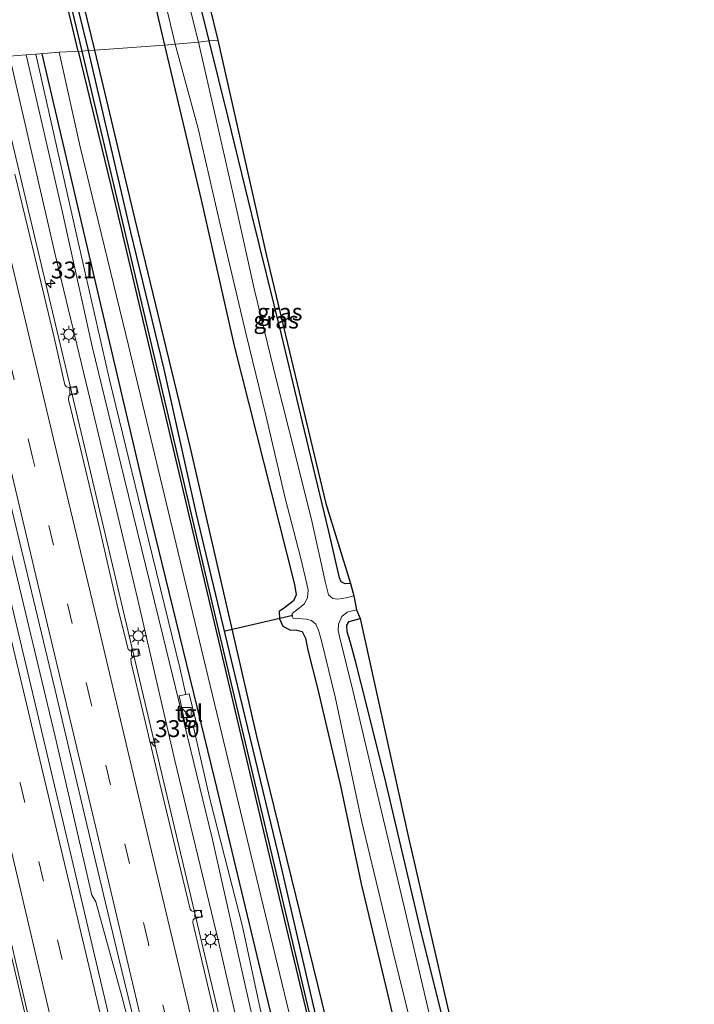
# Model space of a CAD drawing. Units: metres. Extents: x 130559 to 131447, y 518749 to 525003.
# Drawn here: x 131298 to 131398, y 519210 to 519356 of the extents above; entities that cross this region are included whole.
import ezdxf
from ezdxf.enums import TextEntityAlignment as Align

# ---------------------------------------------------------------- set-up
doc = ezdxf.new("R2010")
doc.units = ezdxf.units.M
doc.linetypes.add('VW-3-9_STREEP', pattern=[12, 3, -9])
doc.layers.get('0').update_dxf_attribs({"lineweight": 25})
for name, color, linetype, lineweight in [('B-ME-AM-KILOMETR-S-B1', 7, 'Continuous', 18), ('B-ME-BV-GELEIDECONSTRUCTIE-GELEIDERAIL-L-B1', 213, 'BV-GELEIDERAIL', 18), ('B-ME-GW-KRUINLIJN-L-B1', 93, 'Continuous', 18), ('B-ME-GW-TEENLIJN-L-B1', 93, 'Continuous', 18), ('B-ME-IE-GRASLAND-GV-B6', 93, 'Continuous', 18), ('B-ME-IE-GRONDWERKLIJN-GROND_INGERICHT-GV-B6', 253, 'Continuous', 18), ('B-ME-IE-HULPGEOMETRIE-L-B1', 53, 'Continuous', 18), ('B-ME-IE-INRICHTINGSELEMENT-S-B1', 253, 'Continuous', 18), ('B-ME-IE-MEUBILAIR_WEGMEUBILAIR-LICHTMAST-S-B1', 8, 'Continuous', 18), ('B-ME-OG-WATER-GV-B6', 153, 'Continuous', 18), ('B-ME-VH-VERH_SOORT-BITUMEN-GV-B6', 8, 'IE-TERREINAFSCHEIDING-NATUURLIJK-HOUTWAL', 18), ('B-ME-VH-VERH_SOORT-TEGELS-GV-B6', 8, 'Continuous', 18), ('B-ME-VV-KOLK-S-B1', 8, 'Continuous', 18), ('B-ME-VW-MARKERING-39STREEP-015-L-B1', 255, 'VW-3-9_STREEP', 18), ('B-ME-VW-MARKERING-STREEP-015-L-B1', 7, 'Continuous', 18)]:
    doc.layers.add(name, color=color, linetype=linetype, lineweight=lineweight)
for name, color, linetype in [('B-ME-GR-BOMENRIJ-L-B1', 10, 'Continuous'), ('B-ME-GW-INSTEEKWATERGANG-L-B1', 10, 'Continuous'), ('B-ME-GW-WATERGANG-GREPPEL-L-B1', 10, 'Continuous'), ('B-ME-KG-KADASTRAAL-OPNAMEDTMGRENS-L-B1', 10, 'Continuous'), ('B-ME-KW-DUIKER-L-B1', 10, 'Continuous')]:
    doc.layers.add(name, color=color, linetype=linetype)
doc.styles.add('NLCS-ISO', font='NLCS-ISO.TTF')
doc.linetypes.add('BV-GELEIDERAIL', pattern='A,10,-3,[108,NLCS.SHX,S=1,R=0,X=0,Y=0],-3', length=16)
doc.linetypes.add('IE-TERREINAFSCHEIDING-NATUURLIJK-HOUTWAL', pattern='A,7,-1.5,[67,NLCS.SHX,S=0.75,R=45,X=0,Y=0],-1.5,7,-1.5,[70,NLCS.SHX,S=0.75,R=0,X=0,Y=0],-1.5', length=20)

# ---------------------------------------------------------------- blocks, each defined once
blk = doc.blocks.new('hecto')
for p, q in [((0, 0.625), (-0.625, 0)), ((0, -0.625), (0, 0.625)), ((-0.625, 0), (0.625, 0)), ((0.625, 0), (0, -0.625))]:
    blk.add_line(p, q)
blk = doc.blocks.new('kast')
blk.add_line((-0.75, -0.75), (0.75, 0.75))
blk.add_lwpolyline([(-0.75, 0.75), (0.75, 0.75), (0.75, -0.75), (-0.75, -0.75)], close=True)
blk = doc.blocks.new('lantaarnpaal')
for p, q in [((-0.75, 0), (-1.25, 0)), ((-0.88, 0.88), (-0.53, 0.53)), ((0, 0.75), (0, 1.25)), ((0.53, 0.53), (0.88, 0.88)), ((0.75, 0), (1.25, 0)), ((-0.53, -0.53), (-0.88, -0.88)), ((0, -0.75), (0, -1.25)), ((0.53, -0.53), (0.88, -0.88))]:
    blk.add_line(p, q)
blk.add_circle((0, 0), 0.75)
blk = doc.blocks.new('kolk')
blk.add_lwpolyline([(-0.5, -0.5), (0.5, -0.5), (0.5, 0.5), (-0.5, 0.5)], close=True)

msp = doc.modelspace()

# ---------------------------------------------------------------- linework, layer by layer
at = {"layer": 'B-ME-BV-GELEIDECONSTRUCTIE-GELEIDERAIL-L-B1'}
for points in [[(131391.8584, 518750, -0.5146), (131391.7705, 518751.4644, -0.5155), (131390.1837, 518794.8331, -0.5054), (131389.3773, 518811.6814, -0.4684), (131387.1041, 518849.54, -0.4857), (131384.191, 518882.779, -0.4626), (131382.7009, 518898.6045, -0.4889), (131379.2112, 518930.4143, -0.4401), (131376.0629, 518954.7369, -0.4588), (131373.8587, 518972.655, -0.459), (131370.1491, 518997.722, -0.5243), (131367.9184, 519012.063, -0.5715), (131364.503, 519031.902, -0.5535), (131357.8969, 519067.068, -0.5236), (131351.6743, 519098.4085, -0.5653), (131344.0971, 519134.4236, -0.6323), (131338.1977, 519161.015, -0.7716), (131328.232, 519204.057, -0.9585), (131317.4767, 519249.3881, -1.0233), (131307.4455, 519291.9885, -1.1045), (131296.3357, 519338.676, -1.0603), (131293.4634, 519350.6178, -1.0672)], [(131339.052, 519013.17, -1.5), (131337.687, 519021.689, -1.187), (131335.934, 519032.141, -0.707), (131334.129, 519042.479, -0.646), (131331.813, 519054.732, -0.63), (131328.929, 519069.443, -0.61), (131326.217, 519082.943, -0.585), (131322.968, 519098.646, -0.642), (131319.883, 519112.92, -0.651), (131316.552, 519128.69, -0.626), (131312.269, 519148.235, -0.59), (131307.855, 519167.939, -0.59), (131302.533, 519190.947, -0.642), (131297.545, 519212.232, -0.606), (131292.105, 519234.985, -0.602), (131288.063, 519252.17, -0.646), (131283.657, 519270.54, -0.707), (131279.202, 519289.48, -0.695), (131273.908, 519311.613, -0.667), (131269.06, 519332.066, -0.703), (131265.171, 519348.426, -0.703)], [(131344.8341, 519055.6441, -0.6781), (131341.8671, 519071.7993, -0.669), (131332.9698, 519116.4472, -0.7364), (131326.4038, 519146.7451, -0.7256), (131323.592, 519159.1024, -0.7129), (131321.7882, 519171.8784, -0.7402), (131320.4196, 519179.0893, -0.7421), (131315.9718, 519198.6291, -0.7282), (131312.8368, 519210.9963, -0.719), (131308.9042, 519225.164, -0.6645), (131308.3345, 519226.1823, -0.6577), (131302.855, 519249.7176, -0.7331), (131293.8929, 519286.9567, -0.7171), (131282.6373, 519333.8574, -0.7128), (131278.894, 519349.5166, -0.7042)]]:
    msp.add_polyline3d(points, dxfattribs=at)
at = {"layer": 'B-ME-GR-BOMENRIJ-L-B1'}
for p, q in [((131306.281, 519351.51, -2.529), (131306.279, 519351.52, -2.529)), ((131300.912, 519351.149, -0.276), (131300.919, 519351.122, -0.276))]:
    msp.add_line(p, q, dxfattribs=at)
for points in [[(131306.279, 519351.52, -2.529), (131303.333, 519364.013, -2.574), (131298.87, 519383.598, -2.642), (131293.913, 519404.431, -2.666), (131287.002, 519432.69, -2.638), (131282.18, 519453.142, -2.686), (131279.208, 519467.07, -2.775)], [(131306.281, 519351.51, -2.529), (131311.591, 519329.742, -2.399), (131319.739, 519295.167, -2.33), (131329.203, 519255.124, -2.468), (131337.171, 519221.353, -2.468), (131346.513, 519182.34, -2.566), (131357.224, 519135.499, -2.285), (131363.804, 519104.806, -2.448), (131367.891, 519084.102, -2.407), (131370.575, 519070.745, -2.33), (131372.284, 519063.243, -2.55)], [(131378.955, 518989.076, -0.05), (131375.734, 519008.223, 0.122), (131368.687, 519050.759, 0.143), (131361.736, 519086.477, -0.089), (131353.284, 519127.35, 0.102), (131344.205, 519168.096, -0.085), (131334.843, 519208.908, -0.313), (131326.585, 519243.399, -0.293), (131316.697, 519283.968, -0.175), (131308.513, 519318.734, -0.036), (131300.919, 519351.122, -0.276)]]:
    msp.add_polyline3d(points, dxfattribs=at)
at = {"layer": 'B-ME-GW-INSTEEKWATERGANG-L-B1'}
for points in [[(131266.942, 519523.806, -2.779), (131266.558, 519523.474, -2.779), (131266.351, 519522.611, -2.735), (131266.442, 519521.736, -2.735), (131266.621, 519520.31, -2.735), (131267.342, 519516.619, -2.767), (131269.778, 519506.472, -2.614), (131272.547, 519494.644, -2.719), (131277.7, 519474.857, -2.702), (131281.449, 519457.955, -2.529), (131285.012, 519442.354, -2.706), (131291.846, 519414.042, -2.525), (131298.932, 519384.633, -2.574), (131306.833, 519351.551, -2.627)], [(131308.765, 519351.696, -2.245), (131301.247, 519382.515, -2.855), (131294.45, 519410.834, -2.34), (131288.329, 519438.485, -2.449), (131283, 519460.902, -2.827), (131283.443, 519462.639, -2.859), (131282.367, 519464.334, -2.884), (131281.725, 519466.272, -2.839), (131278.78, 519477.806, -2.674), (131275.075, 519493.319, -2.678), (131271.639, 519508.046, -2.694), (131269.5, 519517.279, -2.702), (131268.39, 519522.049, -2.771), (131267.875, 519523.384, -2.779), (131267.492, 519523.766, -2.779), (131266.942, 519523.806, -2.779)], [(131325.731, 519353.043, -2.159), (131321.619, 519369.759, -2.332), (131317.197, 519388.533, -2.384), (131312.738, 519408.123, -2.384), (131309.102, 519422.765, -2.384), (131305.388, 519438.295, -2.376), (131302.034, 519452.43, -2.392), (131300.442, 519459.019, -2.409), (131299.924, 519461.39, -2.441), (131299.752, 519462.418, -2.433), (131299.959, 519462.967, -2.397), (131300.917, 519463.52, -2.372)], [(131316.486, 519363.718, -2.288), (131319.117, 519352.434, -2.102)], [(131346.712, 519272.475, -2.228), (131345.957, 519272.426, -2.228), (131345.346, 519272.73, -2.228), (131345.107, 519273.311, -2.228), (131343.501, 519280.198, -1.907), (131339.913, 519295.202, -1.854), (131336.483, 519309.432, -1.871), (131332.058, 519327.286, -1.883), (131328.589, 519341.675, -2.106), (131325.731, 519353.043, -2.159)], [(131306.833, 519351.551, -2.627), (131312.262, 519328.604, -2.403), (131319.869, 519296.453, -2.46), (131326.677, 519267.345, -2.375), (131335.032, 519232.112, -2.562), (131343.574, 519196.096, -2.403), (131353.218, 519156.052, -2.627), (131360.696, 519121.683, -2.948), (131367.862, 519087.219, -2.489), (131372.304, 519065.985, -2.533), (131372.654, 519065.281, -2.533), (131373.439, 519064.761, -2.533)], [(131373.439, 519064.761, -2.533), (131373.809, 519065.596, -2.533), (131374.068, 519066.545, -2.533), (131369.266, 519091.469, -2.281), (131362.133, 519125.359, -2.318), (131351.216, 519173.453, -2.037), (131342.512, 519210.241, -1.98), (131332.839, 519249.79, -2.001), (131322.939, 519292.817, -1.818), (131314.685, 519326.746, -1.903), (131308.765, 519351.696, -2.245)], [(131319.117, 519352.434, -2.102), (131324.552, 519329.464, -2.045), (131329.47, 519307.744, -1.928), (131334.953, 519286.025, -2.017), (131338.438, 519272.339, -2.005), (131338.66, 519270.761, -2.025), (131338.29, 519269.898, -2.058), (131336.916, 519268.855, -2.07), (131336.152, 519268.28, -2.163), (131336.202, 519267.232, -2.18), (131336.671, 519266.125, -2.18), (131337.738, 519265.56, -2.176), (131338.773, 519265.515, -2.086), (131339.541, 519265.335, -2.025), (131340.061, 519264.359, -2.025), (131340.399, 519262.573, -1.899), (131341.848, 519256.935, -2.029), (131345.231, 519242.421, -1.94), (131348.338, 519227.845, -1.895), (131352.282, 519211.334, -1.919), (131356.799, 519192.21, -1.94)], [(131362.684, 519198.956, -1.891), (131357.245, 519220.69, -1.911), (131352.017, 519242.754, -1.984), (131349.156, 519254.289, -2.013), (131347.454, 519260.952, -2.09), (131346.665, 519263.858, -2.119), (131346.238, 519265.307, -2.285), (131346.195, 519266.258, -2.306), (131346.519, 519266.82, -2.302), (131348.17, 519267.257, -2.151)]]:
    msp.add_polyline3d(points, dxfattribs=at)
at = {"layer": 'B-ME-GW-KRUINLIJN-L-B1'}
for points in [[(131376.304, 518988.947, 0.405), (131371.947, 519015.44, 0.391), (131367.142, 519044.979, 0.305), (131362.833, 519068.71, 0.326), (131356.881, 519096.805, 0.175), (131351.139, 519123.148, 0.334), (131344.619, 519154.213, 0.102), (131338.948, 519178.927, 0.122), (131332.155, 519207.962, 0.11), (131326.211, 519234.658, 0.167), (131318.895, 519264.518, 0.126), (131313.132, 519288.161, 0.244), (131308.38, 519307.646, 0.183), (131303.842, 519328.034, 0.073), (131298.568, 519350.961, 0.049)], [(131299.974, 519351.07, 0.041), (131306.231, 519323.392, 0.362), (131310.928, 519302.699, 0.35), (131316.187, 519281.168, 0.265), (131321.381, 519259.949, 0.362), (131322.2873, 519255.9913, 0.41)], [(131323.3983, 519251.1394, 0.41), (131325.889, 519240.262, 0.35), (131330.67, 519221.505, 0.448), (131335.17, 519200.765, 0.265), (131342.898, 519167.759, 0.265), (131349.913, 519135.691, 0.382), (131356.183, 519104.607, 0.382), (131360.649, 519084.309, 0.395), (131365.599, 519061.152, 0.305), (131370.033, 519037.084, 0.484), (131373.278, 519016.438, 0.545), (131377.739, 518989.002, 0.509)]]:
    msp.add_polyline3d(points, dxfattribs=at)
at = {"layer": 'B-ME-GW-TEENLIJN-L-B1'}
for points in [[(131381.685, 518989.242, -2.485), (131379.097, 519007.42, -2.375), (131375.867, 519028.243, -2.533), (131372.489, 519047.935, -2.513), (131369.212, 519067.648, -2.578), (131365.788, 519086.373, -2.485), (131360.693, 519107.847, -2.35), (131355.788, 519129.18, -2.318), (131347.42, 519166.795, -2.322), (131340.444, 519196.952, -2.383), (131332.055, 519231.813, -2.314), (131322.054, 519273.367, -2.444), (131313.754, 519307.823, -2.33), (131306.606, 519337.312, -2.302), (131303.488, 519351.365, -2.261)], [(131296.11, 519350.787, -1.484), (131302.845, 519321.344, -1.488), (131309.05, 519295.614, -1.399), (131315.137, 519270.058, -1.391), (131320.633, 519246.167, -1.427), (131327.144, 519219.285, -1.423), (131331.2092, 519201.6483, -1.344)]]:
    msp.add_polyline3d(points, dxfattribs=at)
at = {"layer": 'B-ME-GW-WATERGANG-GREPPEL-L-B1'}
for points in [[(131307.824, 519351.628, -2.92), (131300.634, 519380.906, -2.912), (131292.415, 519415.44, -2.827), (131284.684, 519449.013, -2.759), (131281.744, 519463.118, -3.25), (131275.291, 519489.207, -3.298), (131270.377, 519510.002, -3.262), (131267.451, 519521.69, -3.037)], [(131372.974, 519066.231, -2.802), (131368.353, 519090.791, -2.912), (131361.319, 519124.52, -3.156), (131355.05, 519151.881, -2.928), (131348.339, 519180.969, -2.855), (131341.873, 519207.031, -2.863), (131336.029, 519232.211, -2.745), (131329.593, 519258.789, -2.855), (131323.866, 519282.757, -2.851), (131319.054, 519304.289, -2.867), (131314.111, 519324.631, -2.952), (131307.824, 519351.628, -2.92)]]:
    msp.add_polyline3d(points, dxfattribs=at)
at = {"layer": 'B-ME-IE-GRASLAND-GV-B6'}
for points in [[(131307.824, 519351.628, -2.92), (131306.833, 519351.551, -2.627), (131298.932, 519384.633, -2.574), (131291.846, 519414.042, -2.525), (131285.012, 519442.354, -2.706), (131281.449, 519457.955, -2.529), (131277.7, 519474.857, -2.702), (131272.547, 519494.644, -2.719), (131269.778, 519506.472, -2.614), (131267.342, 519516.619, -2.767), (131266.621, 519520.31, -2.735), (131266.442, 519521.736, -2.735), (131266.351, 519522.611, -2.735), (131266.558, 519523.474, -2.779), (131266.942, 519523.806, -2.779), (131267.451, 519521.69, -3.037), (131270.377, 519510.002, -3.262), (131275.291, 519489.207, -3.298), (131281.744, 519463.118, -3.25), (131284.684, 519449.013, -2.759), (131292.415, 519415.44, -2.827), (131300.634, 519380.906, -2.912), (131307.824, 519351.628, -2.92)], [(131325.731, 519353.043, -2.159), (131324.152, 519352.843, -3.046), (131318.368, 519376.051, -3.045), (131313.795, 519396.191, -3.045), (131308.466, 519419.151, -3.045), (131303.417, 519440.596, -3.045), (131300.273, 519453.846, -3.045), (131298.193, 519462.247, -3.045), (131298.117, 519463.038, -3.045), (131298.306, 519463.413, -3.045), (131298.745, 519463.766, -3.045), (131299.826, 519464.2, -3.045), (131300.917, 519463.52, -2.372), (131299.959, 519462.967, -2.397), (131299.752, 519462.418, -2.433), (131299.924, 519461.39, -2.441), (131300.442, 519459.019, -2.409), (131302.034, 519452.43, -2.392), (131305.388, 519438.295, -2.376), (131309.102, 519422.765, -2.384), (131312.738, 519408.123, -2.384), (131317.197, 519388.533, -2.384), (131321.619, 519369.759, -2.332), (131325.731, 519353.043, -2.159)], [(131325.731, 519353.043, -2.159), (131321.619, 519369.759, -2.332), (131317.197, 519388.533, -2.384), (131312.738, 519408.123, -2.384), (131309.102, 519422.765, -2.384), (131305.388, 519438.295, -2.376), (131302.034, 519452.43, -2.392), (131300.442, 519459.019, -2.409), (131299.924, 519461.39, -2.441), (131299.752, 519462.418, -2.433), (131299.959, 519462.967, -2.397), (131300.917, 519463.52, -2.372), (131300.959, 519461.133, -2.372), (131307.735, 519433.281, -2.183), (131315.781, 519399.04, -2.167), (131327.017, 519353.14, -2.159), (131325.731, 519353.043, -2.159)], [(131298.932, 519384.633, -2.574), (131306.833, 519351.551, -2.627), (131303.488, 519351.365, -2.261), (131299.974, 519351.07, 0.041), (131298.568, 519350.961, 0.049), (131296.11, 519350.787, -1.484), (131292.794, 519350.575, -1.736), (131289.215, 519365.476, -1.889)], [(131316.486, 519363.718, -2.288), (131319.117, 519352.434, -2.102), (131308.765, 519351.696, -2.245), (131301.247, 519382.515, -2.855)], [(131301.247, 519382.515, -2.855), (131308.765, 519351.696, -2.245)], [(131308.765, 519351.696, -2.245), (131307.824, 519351.628, -2.92), (131300.634, 519380.906, -2.912)], [(131317.906, 519364.289, -3.045), (131320.701, 519352.585, -3.046), (131319.117, 519352.434, -2.102), (131316.486, 519363.718, -2.288)], [(131324.152, 519352.843, -3.046), (131325.731, 519353.043, -2.159), (131328.589, 519341.675, -2.106), (131332.058, 519327.286, -1.883), (131336.483, 519309.432, -1.871), (131339.913, 519295.202, -1.854), (131343.501, 519280.198, -1.907), (131345.107, 519273.311, -2.228), (131345.346, 519272.73, -2.228), (131345.957, 519272.426, -2.228), (131346.712, 519272.475, -2.228), (131347.217, 519270.626, -3.046), (131346.071, 519270.358, -3.046), (131344.79, 519270.141, -3.046), (131344.13, 519270.242, -3.046), (131343.464, 519270.785, -3.046), (131343.001, 519272.574, -3.046), (131341.022, 519281.5, -3.046), (131338.517, 519291.651, -3.046), (131335.778, 519302.4, -3.046), (131332.46, 519316.018, -3.046), (131329.763, 519328.316, -3.046), (131326.799, 519341.378, -3.046), (131324.152, 519352.843, -3.046)], [(131325.731, 519353.043, -2.159), (131327.017, 519353.14, -2.159), (131334.259, 519321.122, -2.111), (131343.091, 519284.323, -1.846), (131346.712, 519272.475, -2.228), (131345.957, 519272.426, -2.228), (131345.346, 519272.73, -2.228), (131345.107, 519273.311, -2.228), (131343.501, 519280.198, -1.907), (131339.913, 519295.202, -1.854), (131336.483, 519309.432, -1.871), (131332.058, 519327.286, -1.883), (131328.589, 519341.675, -2.106), (131325.731, 519353.043, -2.159)], [(131365.599, 519061.152, 0.305), (131360.649, 519084.309, 0.395), (131356.183, 519104.607, 0.382), (131349.913, 519135.691, 0.382), (131342.898, 519167.759, 0.265), (131335.17, 519200.765, 0.265), (131330.67, 519221.505, 0.448), (131325.889, 519240.262, 0.35), (131323.3983, 519251.1394, 0.41), (131323.947, 519251.274, 0.41), (131322.77, 519256.086, 0.41), (131322.2873, 519255.9913, 0.41), (131321.381, 519259.949, 0.362), (131316.187, 519281.168, 0.265), (131310.928, 519302.699, 0.35), (131306.231, 519323.392, 0.362), (131299.974, 519351.07, 0.041), (131303.488, 519351.365, -2.261), (131306.606, 519337.312, -2.302), (131313.754, 519307.823, -2.33), (131322.054, 519273.367, -2.444)], [(131303.488, 519351.365, -2.261), (131306.833, 519351.551, -2.627), (131312.262, 519328.604, -2.403), (131319.869, 519296.453, -2.46), (131326.677, 519267.345, -2.375), (131335.032, 519232.112, -2.562), (131343.574, 519196.096, -2.403)], [(131372.489, 519047.935, -2.513), (131369.212, 519067.648, -2.578), (131365.788, 519086.373, -2.485), (131360.693, 519107.847, -2.35), (131355.788, 519129.18, -2.318), (131347.42, 519166.795, -2.322), (131340.444, 519196.952, -2.383), (131332.055, 519231.813, -2.314), (131322.054, 519273.367, -2.444), (131313.754, 519307.823, -2.33), (131306.606, 519337.312, -2.302), (131303.488, 519351.365, -2.261)], [(131306.833, 519351.551, -2.627), (131307.824, 519351.628, -2.92), (131314.111, 519324.631, -2.952), (131319.054, 519304.289, -2.867), (131323.866, 519282.757, -2.851), (131329.593, 519258.789, -2.855), (131336.029, 519232.211, -2.745), (131341.873, 519207.031, -2.863)], [(131343.574, 519196.096, -2.403), (131335.032, 519232.112, -2.562), (131326.677, 519267.345, -2.375), (131319.869, 519296.453, -2.46), (131312.262, 519328.604, -2.403), (131306.833, 519351.551, -2.627)], [(131307.824, 519351.628, -2.92), (131308.765, 519351.696, -2.245), (131314.685, 519326.746, -1.903), (131322.939, 519292.817, -1.818), (131332.839, 519249.79, -2.001), (131342.512, 519210.241, -1.98), (131351.216, 519173.453, -2.037), (131362.133, 519125.359, -2.318), (131369.266, 519091.469, -2.281), (131374.068, 519066.545, -2.533), (131373.809, 519065.596, -2.533), (131373.439, 519064.761, -2.533), (131372.974, 519066.231, -2.802), (131368.353, 519090.791, -2.912), (131361.319, 519124.52, -3.156), (131355.05, 519151.881, -2.928), (131348.339, 519180.969, -2.855), (131341.873, 519207.031, -2.863), (131336.029, 519232.211, -2.745), (131329.593, 519258.789, -2.855), (131323.866, 519282.757, -2.851), (131319.054, 519304.289, -2.867), (131314.111, 519324.631, -2.952), (131307.824, 519351.628, -2.92)], [(131351.216, 519173.453, -2.037), (131342.512, 519210.241, -1.98), (131332.839, 519249.79, -2.001), (131322.939, 519292.817, -1.818), (131314.685, 519326.746, -1.903), (131308.765, 519351.696, -2.245), (131319.117, 519352.434, -2.102), (131324.552, 519329.464, -2.045), (131329.47, 519307.744, -1.928), (131334.953, 519286.025, -2.017), (131338.438, 519272.339, -2.005), (131338.66, 519270.761, -2.025), (131338.29, 519269.898, -2.058), (131336.916, 519268.855, -2.07), (131336.152, 519268.28, -2.163), (131336.202, 519267.232, -2.18), (131336.671, 519266.125, -2.18), (131337.738, 519265.56, -2.176), (131338.773, 519265.515, -2.086), (131339.541, 519265.335, -2.025), (131340.061, 519264.359, -2.025), (131340.399, 519262.573, -1.899), (131341.848, 519256.935, -2.029), (131345.231, 519242.421, -1.94), (131348.338, 519227.845, -1.895), (131352.282, 519211.334, -1.919), (131356.799, 519192.21, -1.94)], [(131319.117, 519352.434, -2.102), (131320.701, 519352.585, -3.046), (131324.095, 519340.037, -3.046), (131327.352, 519325.803, -3.046), (131331.224, 519309.462, -3.046), (131334.138, 519297.45, -3.046), (131337.029, 519285.142, -3.046), (131339.286, 519276.361, -3.046), (131340.26, 519272.433, -3.046), (131340.425, 519271.487, -3.046), (131340.327, 519270.391, -3.046), (131339.927, 519269.443, -3.046), (131338.975, 519268.701, -3.046), (131338.08, 519268.024, -3.046), (131338.034, 519267.662, -3.046), (131338.199, 519267.311, -3.046), (131340.196, 519267.163, -3.046), (131340.925, 519266.95, -3.046), (131341.568, 519266.421, -3.046), (131342.005, 519265.536, -3.046), (131342.414, 519263.959, -3.046), (131344.462, 519255.646, -3.046), (131348.393, 519237.254, -3.046), (131353.024, 519217.911, -3.046), (131357.939, 519198.063, -3.046)], [(131356.799, 519192.21, -1.94), (131352.282, 519211.334, -1.919), (131348.338, 519227.845, -1.895), (131345.231, 519242.421, -1.94), (131341.848, 519256.935, -2.029), (131340.399, 519262.573, -1.899), (131340.061, 519264.359, -2.025), (131339.541, 519265.335, -2.025), (131338.773, 519265.515, -2.086), (131337.738, 519265.56, -2.176), (131336.671, 519266.125, -2.18), (131336.202, 519267.232, -2.18), (131336.152, 519268.28, -2.163), (131336.916, 519268.855, -2.07), (131338.29, 519269.898, -2.058), (131338.66, 519270.761, -2.025), (131338.438, 519272.339, -2.005), (131334.953, 519286.025, -2.017), (131329.47, 519307.744, -1.928), (131324.552, 519329.464, -2.045), (131319.117, 519352.434, -2.102)], [(131366.469, 519034.266, -1.118), (131361.037, 519062.121, -1.212), (131354.816, 519094.618, -1.326), (131349.534, 519118.444, -1.33), (131344.449, 519143.724, -1.261), (131338.632, 519170.115, -1.338), (131332.311, 519196.868, -1.322), (131332.013, 519197.673, -1.491), (131332.91, 519197.906, -1.518), (131332.07, 519201.83, -1.598), (131331.2092, 519201.6483, -1.344), (131327.144, 519219.285, -1.423), (131320.633, 519246.167, -1.427), (131315.137, 519270.058, -1.391), (131309.05, 519295.614, -1.399), (131302.845, 519321.344, -1.488), (131296.11, 519350.787, -1.484), (131298.568, 519350.961, 0.049), (131303.842, 519328.034, 0.073), (131308.38, 519307.646, 0.183), (131313.132, 519288.161, 0.244), (131318.895, 519264.518, 0.126), (131326.211, 519234.658, 0.167), (131332.155, 519207.962, 0.11)], [(131296.11, 519350.787, -1.484), (131302.845, 519321.344, -1.488), (131309.05, 519295.614, -1.399), (131315.137, 519270.058, -1.391), (131320.633, 519246.167, -1.427), (131327.144, 519219.285, -1.423), (131331.2092, 519201.6483, -1.344), (131329.346, 519201.255, -1.586), (131329.506, 519200.491, -1.562), (131331.249, 519200.918, -1.595), (131332.013, 519197.673, -1.491), (131332.311, 519196.868, -1.322), (131338.632, 519170.115, -1.338), (131344.449, 519143.724, -1.261), (131349.534, 519118.444, -1.33), (131354.816, 519094.618, -1.326), (131361.037, 519062.121, -1.212), (131366.469, 519034.266, -1.118)], [(131367.142, 519044.979, 0.305), (131362.833, 519068.71, 0.326), (131356.881, 519096.805, 0.175), (131351.139, 519123.148, 0.334), (131344.619, 519154.213, 0.102), (131338.948, 519178.927, 0.122), (131332.155, 519207.962, 0.11), (131326.211, 519234.658, 0.167), (131318.895, 519264.518, 0.126), (131313.132, 519288.161, 0.244), (131308.38, 519307.646, 0.183), (131303.842, 519328.034, 0.073), (131298.568, 519350.961, 0.049), (131299.974, 519351.07, 0.041), (131306.231, 519323.392, 0.362), (131310.928, 519302.699, 0.35), (131316.187, 519281.168, 0.265), (131321.381, 519259.949, 0.362), (131322.2873, 519255.9913, 0.41), (131321.286, 519255.795, 0.41)], [(131262.304, 519348.282, -1.761), (131265.533, 519348.498, -1.456), (131270.343, 519327.969, -1.533), (131276.969, 519300.312, -1.439), (131282.099, 519278.829, -1.517), (131287.758, 519255.163, -1.509), (131294.4, 519227.228, -1.439), (131301.145, 519198.557, -1.439), (131307.51, 519170.974, -1.37), (131314.655, 519138.936, -1.366), (131321.588, 519106.893, -1.265), (131327.657, 519077.45, -1.281), (131333.478, 519047.873, -1.403)], [(131277.201, 519349.37, -1.289), (131280.55, 519349.66, -1.456), (131286.724, 519323.776, -1.435), (131293.211, 519296.692, -1.48), (131298.21, 519276.047, -1.488), (131302.86, 519256.603, -1.533), (131308.424, 519233.116, -1.525), (131312.267, 519216.944, -1.484), (131315.622, 519203.141, -1.444)], [(131346.645, 519040.661, -1.244), (131342.46, 519062.777, -1.147), (131338.881, 519081.106, -1.191), (131334.85, 519100.772, -1.24), (131331.02, 519118.96, -1.277), (131326.35, 519140.118, -1.208), (131320.961, 519164.372, -1.289), (131316.237, 519185.18, -1.261), (131310.815, 519208.467, -1.265), (131305.531, 519230.714, -1.261), (131299.735, 519255.215, -1.301), (131293.765, 519280.26, -1.338), (131286.704, 519309.431, -1.285), (131280.077, 519337.254, -1.289), (131277.201, 519349.37, -1.289)], [(131327.572, 519204.09, -1.675), (131324.606, 519216.654, -1.643), (131323.305, 519222.127, -1.671), (131323.356, 519222.486, -1.667), (131323.543, 519222.712, -1.667), (131324.739, 519222.973, -1.651), (131324.43, 519223.941, -1.651), (131323.417, 519223.746, -1.643), (131323.123, 519223.851, -1.643), (131322.905, 519224.096, -1.643), (131321.068, 519231.682, -1.635), (131318.41, 519242.748, -1.627), (131315.889, 519253.465, -1.688), (131314.144, 519260.703, -1.667), (131314.131, 519261.257, -1.663), (131314.397, 519261.518, -1.684), (131315.517, 519261.809, -1.692), (131315.234, 519262.758, -1.692), (131314.371, 519262.473, -1.696), (131314.003, 519262.482, -1.696), (131313.729, 519262.715, -1.696), (131312.236, 519268.623, -1.688), (131309.506, 519280.478, -1.74), (131306.57, 519292.717, -1.801), (131304.872, 519299.772, -1.773), (131304.918, 519300.298, -1.801), (131305.097, 519300.466, -1.801), (131306.303, 519300.788, -1.704), (131306.022, 519301.791, -1.704), (131304.936, 519301.542, -1.749), (131304.577, 519301.654, -1.749), (131304.324, 519301.982, -1.765), (131302.724, 519308.983, -1.688), (131299.853, 519320.994, -1.651), (131296.901, 519333.237, -1.623)], [(131322.054, 519273.367, -2.444), (131332.055, 519231.813, -2.314), (131340.444, 519196.952, -2.383), (131347.42, 519166.795, -2.322), (131355.788, 519129.18, -2.318), (131360.693, 519107.847, -2.35), (131365.788, 519086.373, -2.485), (131369.212, 519067.648, -2.578), (131372.489, 519047.935, -2.513)], [(131360.184, 519200.958, -3.046), (131354.745, 519224.258, -3.046), (131350.178, 519243.415, -3.046), (131347.121, 519256.394, -3.046), (131345.084, 519264.594, -3.046), (131344.894, 519265.498, -3.046), (131344.973, 519266.433, -3.046), (131345.459, 519267.538, -3.046), (131346.219, 519268.218, -3.046), (131347.63, 519268.54, -3.046)], [(131347.63, 519268.54, -3.046), (131348.17, 519267.257, -2.151), (131346.519, 519266.82, -2.302), (131346.195, 519266.258, -2.306), (131346.238, 519265.307, -2.285), (131346.665, 519263.858, -2.119), (131347.454, 519260.952, -2.09), (131349.156, 519254.289, -2.013), (131352.017, 519242.754, -1.984), (131357.245, 519220.69, -1.911), (131362.684, 519198.956, -1.891)], [(131321.286, 519255.795, 0.41), (131322.304, 519250.871, 0.41), (131323.3983, 519251.1394, 0.41), (131325.889, 519240.262, 0.35), (131330.67, 519221.505, 0.448), (131335.17, 519200.765, 0.265), (131342.898, 519167.759, 0.265), (131349.913, 519135.691, 0.382), (131356.183, 519104.607, 0.382), (131360.649, 519084.309, 0.395), (131365.599, 519061.152, 0.305)]]:
    msp.add_polyline3d(points, dxfattribs=at)
at = {"layer": 'B-ME-IE-GRONDWERKLIJN-GROND_INGERICHT-GV-B6'}
msp.add_polyline3d([(131384.457, 519099.513, -1.822), (131382.153, 519111.53, -1.793), (131379.725, 519123.543, -1.663), (131376.159, 519140.421, -1.667), (131373.259, 519153.075, -1.663), (131370.017, 519167.947, -1.716), (131366.452, 519182.708, -1.838), (131362.684, 519198.956, -1.891), (131357.245, 519220.69, -1.911), (131352.017, 519242.754, -1.984), (131349.156, 519254.289, -2.013), (131347.454, 519260.952, -2.09), (131346.665, 519263.858, -2.119), (131346.238, 519265.307, -2.285), (131346.195, 519266.258, -2.306), (131346.519, 519266.82, -2.302), (131348.17, 519267.257, -2.151), (131355.301, 519234.924, -1.907), (131364.373, 519195.601, -1.85), (131374.626, 519151.576, -1.639), (131386.014, 519099.712, -1.496), (131384.457, 519099.513, -1.822)], dxfattribs=at)
at = {"layer": 'B-ME-IE-HULPGEOMETRIE-L-B1'}
msp.add_polyline3d([(131296.11, 519350.787, -1.484), (131298.568, 519350.961, 0.049), (131299.974, 519351.07, 0.041), (131303.488, 519351.365, -2.261), (131306.833, 519351.551, -2.627), (131307.824, 519351.628, -2.92), (131308.765, 519351.696, -2.245), (131319.117, 519352.434, -2.102), (131320.701, 519352.585, -3.046), (131324.152, 519352.843, -3.046), (131325.731, 519353.043, -2.159), (131327.017, 519353.14, -2.159)], dxfattribs=at)
at = {"layer": 'B-ME-KG-KADASTRAAL-OPNAMEDTMGRENS-L-B1'}
for points in [[(131232.981, 519736.026, -2.493), (131243.632, 519694.584, -2.276), (131251.082, 519661.8, -2.316), (131253.304, 519652.265, -2.513), (131258.751, 519635.585, -2.855), (131258.8, 519634.609, -3.045), (131259.874, 519629.824, -3.045), (131260.282, 519628.927, -2.819), (131289.982, 519500.8, -2.517), (131298.242, 519468.115, -2.65), (131298.496, 519466.913, -3.045), (131299.826, 519464.2, -3.045), (131300.917, 519463.52, -2.372), (131300.959, 519461.133, -2.372), (131307.735, 519433.281, -2.183), (131315.781, 519399.04, -2.167), (131327.017, 519353.14, -2.159)], [(131327.017, 519353.14, -2.159), (131334.259, 519321.122, -2.111), (131343.091, 519284.323, -1.846), (131346.712, 519272.475, -2.228), (131347.217, 519270.626, -3.046), (131347.63, 519268.54, -3.046), (131348.17, 519267.257, -2.151), (131355.301, 519234.924, -1.907), (131364.373, 519195.601, -1.85), (131374.626, 519151.576, -1.639), (131386.014, 519099.712, -1.496), (131393.151, 519067.086, -2.078), (131393.294, 519065.684, -3.046), (131394.45, 519059.718, -3.046), (131394.999, 519057.966, -2.102), (131395.27, 519056.221, -1.964), (131385.779, 519050.462, -1.96), (131386.937, 519045.997, -2.106), (131389.858, 519029.792, -2.106), (131397.8, 518990.262, -2.317)]]:
    msp.add_polyline3d(points, dxfattribs=at)
at = {"layer": 'B-ME-KW-DUIKER-L-B1'}
msp.add_line((131338.168, 519267.697, -3.046), (131328.096, 519265.37, -2.603), dxfattribs=at)
at = {"layer": 'B-ME-OG-WATER-GV-B6'}
for points in [[(131318.368, 519376.051, -3.045), (131324.152, 519352.843, -3.046), (131320.701, 519352.585, -3.046), (131317.906, 519364.289, -3.045)], [(131320.701, 519352.585, -3.046), (131324.152, 519352.843, -3.046), (131326.799, 519341.378, -3.046), (131329.763, 519328.316, -3.046), (131332.46, 519316.018, -3.046), (131335.778, 519302.4, -3.046), (131338.517, 519291.651, -3.046), (131341.022, 519281.5, -3.046), (131343.001, 519272.574, -3.046), (131343.464, 519270.785, -3.046), (131344.13, 519270.242, -3.046), (131344.79, 519270.141, -3.046), (131346.071, 519270.358, -3.046), (131347.217, 519270.626, -3.046), (131347.63, 519268.54, -3.046), (131346.219, 519268.218, -3.046), (131345.459, 519267.538, -3.046), (131344.973, 519266.433, -3.046), (131344.894, 519265.498, -3.046), (131345.084, 519264.594, -3.046), (131347.121, 519256.394, -3.046), (131350.178, 519243.415, -3.046), (131354.745, 519224.258, -3.046), (131360.184, 519200.958, -3.046)], [(131357.939, 519198.063, -3.046), (131353.024, 519217.911, -3.046), (131348.393, 519237.254, -3.046), (131344.462, 519255.646, -3.046), (131342.414, 519263.959, -3.046), (131342.005, 519265.536, -3.046), (131341.568, 519266.421, -3.046), (131340.925, 519266.95, -3.046), (131340.196, 519267.163, -3.046), (131338.199, 519267.311, -3.046), (131338.034, 519267.662, -3.046), (131338.08, 519268.024, -3.046), (131338.975, 519268.701, -3.046), (131339.927, 519269.443, -3.046), (131340.327, 519270.391, -3.046), (131340.425, 519271.487, -3.046), (131340.26, 519272.433, -3.046), (131339.286, 519276.361, -3.046), (131337.029, 519285.142, -3.046), (131334.138, 519297.45, -3.046), (131331.224, 519309.462, -3.046), (131327.352, 519325.803, -3.046), (131324.095, 519340.037, -3.046), (131320.701, 519352.585, -3.046)]]:
    msp.add_polyline3d(points, dxfattribs=at)
at = {"layer": 'B-ME-VH-VERH_SOORT-BITUMEN-GV-B6'}
for points in [[(131265.533, 519348.498, -1.456), (131268.704, 519348.709, -1.366), (131272.417, 519349.013, -1.159), (131276.122, 519349.264, -1.171), (131277.201, 519349.37, -1.289), (131280.077, 519337.254, -1.289), (131286.704, 519309.431, -1.285), (131293.765, 519280.26, -1.338), (131299.735, 519255.215, -1.301), (131305.531, 519230.714, -1.261), (131310.815, 519208.467, -1.265), (131316.237, 519185.18, -1.261), (131320.961, 519164.372, -1.289), (131326.35, 519140.118, -1.208), (131331.02, 519118.96, -1.277), (131334.85, 519100.772, -1.24), (131338.881, 519081.106, -1.191), (131342.46, 519062.777, -1.147), (131346.645, 519040.661, -1.244)], [(131333.478, 519047.873, -1.403), (131327.657, 519077.45, -1.281), (131321.588, 519106.893, -1.265), (131314.655, 519138.936, -1.366), (131307.51, 519170.974, -1.37), (131301.145, 519198.557, -1.439), (131294.4, 519227.228, -1.439), (131287.758, 519255.163, -1.509), (131282.099, 519278.829, -1.517), (131276.969, 519300.312, -1.439), (131270.343, 519327.969, -1.533), (131265.533, 519348.498, -1.456)], [(131315.622, 519203.141, -1.444), (131312.267, 519216.944, -1.484), (131308.424, 519233.116, -1.525), (131302.86, 519256.603, -1.533), (131298.21, 519276.047, -1.488), (131293.211, 519296.692, -1.48), (131286.724, 519323.776, -1.435), (131280.55, 519349.66, -1.456)], [(131296.901, 519333.237, -1.623), (131299.853, 519320.994, -1.651), (131302.724, 519308.983, -1.688), (131304.324, 519301.982, -1.765), (131304.577, 519301.654, -1.749), (131304.936, 519301.542, -1.749), (131306.022, 519301.791, -1.704), (131306.303, 519300.788, -1.704), (131305.097, 519300.466, -1.801), (131304.918, 519300.298, -1.801), (131304.872, 519299.772, -1.773), (131306.57, 519292.717, -1.801), (131309.506, 519280.478, -1.74), (131312.236, 519268.623, -1.688), (131313.729, 519262.715, -1.696), (131314.003, 519262.482, -1.696), (131314.371, 519262.473, -1.696), (131315.234, 519262.758, -1.692), (131315.517, 519261.809, -1.692), (131314.397, 519261.518, -1.684), (131314.131, 519261.257, -1.663), (131314.144, 519260.703, -1.667), (131315.889, 519253.465, -1.688), (131318.41, 519242.748, -1.627), (131321.068, 519231.682, -1.635), (131322.905, 519224.096, -1.643), (131323.123, 519223.851, -1.643), (131323.417, 519223.746, -1.643), (131324.43, 519223.941, -1.651), (131324.739, 519222.973, -1.651), (131323.543, 519222.712, -1.667), (131323.356, 519222.486, -1.667), (131323.305, 519222.127, -1.671), (131324.606, 519216.654, -1.643), (131327.572, 519204.09, -1.675)]]:
    msp.add_polyline3d(points, dxfattribs=at)
at = {"layer": 'B-ME-VH-VERH_SOORT-TEGELS-GV-B6'}
msp.add_polyline3d([(131323.3983, 519251.1394, 0.41), (131322.304, 519250.871, 0.41), (131321.286, 519255.795, 0.41), (131322.2873, 519255.9913, 0.41), (131322.77, 519256.086, 0.41), (131323.947, 519251.274, 0.41), (131323.3983, 519251.1394, 0.41)], dxfattribs=at)
at = {"layer": 'B-ME-VW-MARKERING-39STREEP-015-L-B1'}
for points in [[(131363.736, 518988.134, -1.182), (131360.998, 519005.648, -1.106), (131355.04, 519040.801, -1.102), (131348.253, 519076.54, -1.167), (131340.913, 519112.255, -1.183), (131333.023, 519148.55, -1.22), (131325.05, 519183.592, -1.309), (131316.67, 519219.201, -1.338), (131308.18, 519254.829, -1.35), (131299.564, 519291.052, -1.387), (131291.067, 519326.571, -1.37), (131285.502, 519350.016, -1.374)], [(131272.417, 519349.013, -1.159), (131281.158, 519312.253, -1.191), (131289.321, 519277.982, -1.281), (131297.655, 519242.863, -1.139), (131305.989, 519207.871, -1.175), (131314.567, 519170.96, -1.171), (131322.475, 519135.447, -1.139), (131329.966, 519100.539, -1.086), (131336.912, 519066.124, -1.106), (131343.593, 519030.32, -1.13), (131347.623, 519006.396, -1.134), (131350.689, 518987.343, -1.202)]]:
    msp.add_polyline3d(points, dxfattribs=at)
at = {"layer": 'B-ME-VW-MARKERING-STREEP-015-L-B1'}
for points in [[(131289.203, 519350.269, -1.387), (131295.043, 519325.768, -1.399), (131303.123, 519291.858, -1.411), (131309.236, 519266.255, -1.419), (131316.95, 519233.727, -1.391), (131324.416, 519202.328, -1.383), (131332.282, 519168.488, -1.305), (131338.204, 519142.069, -1.224), (131345.03, 519110.573, -1.163), (131350.6, 519083.351, -1.139), (131355.704, 519057.346, -1.151), (131359.894, 519034.348, -0.988), (131364.361, 519007.51, -0.976), (131367.318, 518988.378, -0.998)], [(131346.943, 518987.12, -1.266), (131343.1, 519011.572, -1.297), (131337.908, 519041.184, -1.301), (131333.197, 519065.921, -1.24), (131328.45, 519089.804, -1.248), (131323.046, 519115.421, -1.163), (131317.037, 519143.238, -1.224), (131309.951, 519174.632, -1.285), (131301.789, 519209.664, -1.244), (131294.043, 519242.356, -1.444), (131288.039, 519267.626, -1.5), (131280.91, 519297.425, -1.289), (131273.748, 519327.478, -1.33), (131268.704, 519348.709, -1.366)], [(131276.122, 519349.264, -1.171), (131282.69, 519321.554, -1.134), (131289.383, 519293.515, -1.183), (131295.702, 519266.891, -1.159), (131302.843, 519236.936, -1.13), (131309.839, 519207.378, -1.195), (131316.2, 519180.216, -1.195), (131323.092, 519149.643, -1.122), (131330.309, 519116.465, -1.114), (131336.061, 519088.924, -1.069), (131341.201, 519062.987, -1.073), (131345.449, 519040.548, -1.09), (131349.628, 519016.605, -1.078), (131351.534, 519005.184, -1.134), (131354.28, 518987.565, -1.11)], [(131360.033, 518987.936, -1.186), (131355.872, 519014.62, -1.236), (131351.786, 519038.327, -1.244), (131346.821, 519065.127, -1.261), (131341.568, 519091.182, -1.216), (131337.136, 519112.473, -1.265), (131331.335, 519139.172, -1.285), (131326.697, 519160.016, -1.256), (131321.672, 519182.05, -1.322), (131314.963, 519210.651, -1.285), (131308.889, 519236.204, -1.293), (131301.474, 519267.358, -1.358), (131294.775, 519295.612, -1.411), (131287.397, 519326.417, -1.297), (131281.838, 519349.718, -1.273)]]:
    msp.add_polyline3d(points, dxfattribs=at)

# ---------------------------------------------------------------- block references
at = {"layer": 'B-ME-AM-KILOMETR-S-B1', "rotation": 90}
for p in [(131302.22, 519317.001, -1.492), (131317.691, 519248.876, -1.509)]:
    msp.add_blockref('hecto', p, dxfattribs=at)
at = {"layer": 'B-ME-IE-INRICHTINGSELEMENT-S-B1', "rotation": 90}
msp.add_blockref('kast', (131322.331, 519253.316, 1.362), dxfattribs=at)
at = {"layer": 'B-ME-IE-MEUBILAIR_WEGMEUBILAIR-LICHTMAST-S-B1', "rotation": 90}
for p in [(131304.907, 519309.474, -1.688), (131315.212, 519264.674, -1.692), (131325.958, 519219.571, -1.423)]:
    msp.add_blockref('lantaarnpaal', p, dxfattribs=at)
at = {"layer": 'B-ME-VV-KOLK-S-B1', "rotation": 90}
for p in [(131305.563, 519301.104, -1.728), (131314.702, 519262.19, -1.732), (131324.095, 519223.382, -1.679)]:
    msp.add_blockref('kolk', p, dxfattribs=at)

# ---------------------------------------------------------------- texts
at = {"layer": 'B-ME-AM-KILOMETR-S-B1', "ltscale": 0.2, "style": 'NLCS-ISO'}
for s, p in [('33.1', (131302.22, 519317.001, -1.492)), ('33.0', (131317.691, 519248.876, -1.509))]:
    msp.add_text(s, height=2.5, dxfattribs=at).set_placement(p, align=Align.BOTTOM_LEFT)
at = {"layer": 'B-ME-IE-GRASLAND-GV-B6', "ltscale": 0.2, "style": 'NLCS-ISO'}
for p in [(131336.2215, 519312.783), (131335.6845, 519311.592)]:
    msp.add_text('gras', height=2.5, dxfattribs=at).set_placement(p, align=Align.MIDDLE_CENTER)
at = {"layer": 'B-ME-VH-VERH_SOORT-TEGELS-GV-B6', "ltscale": 0.2, "style": 'NLCS-ISO'}
msp.add_text('tgl', height=2.5, dxfattribs=at).set_placement((131322.7701, 519253.1852), align=Align.MIDDLE_CENTER)

doc.saveas('drawing.dxf')
